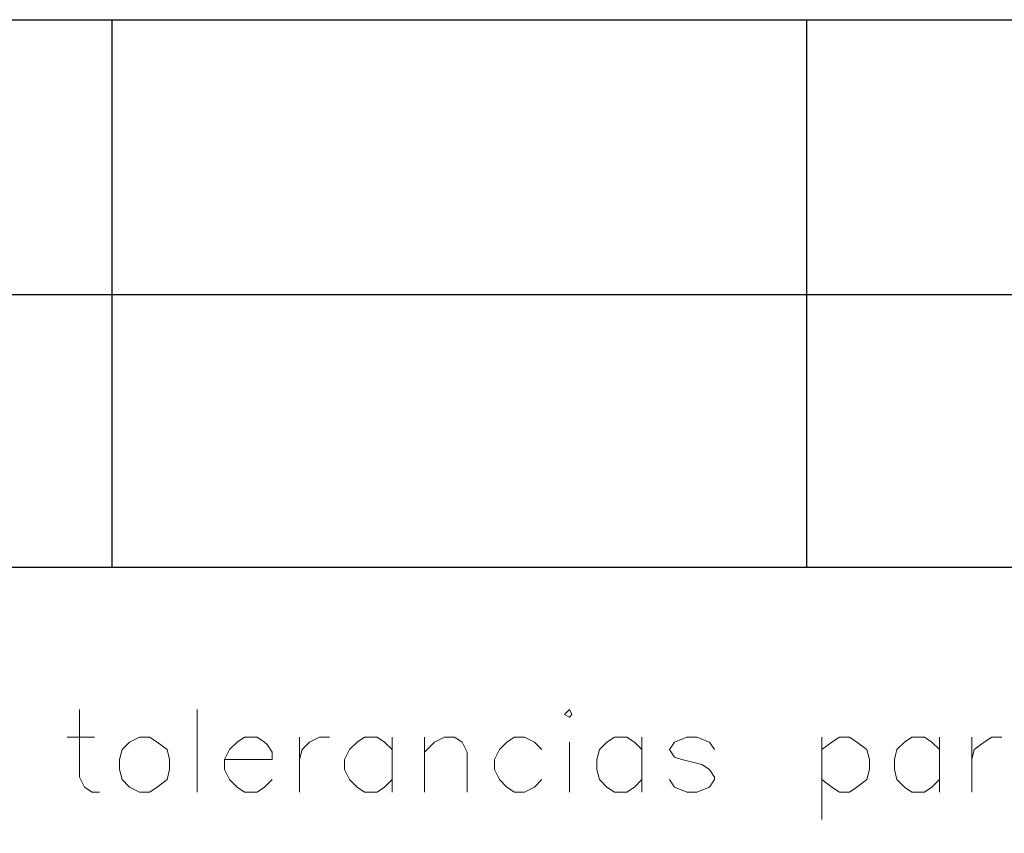
# Model space of a CAD drawing. Units: centimetres. Extents: x -8.1 to 8.1, y -11.5 to 11.5.
# Drawn here: x -0.3 to 1.4, y -7 to -5.6 of the extents above; entities that cross this region are included whole.
import ezdxf

# ---------------------------------------------------------------- set-up
doc = ezdxf.new("R2010")
doc.units = ezdxf.units.CM
doc.header["$MEASUREMENT"] = 0
doc.layers.add('Capa 1', color=7, linetype='Continuous')

msp = doc.modelspace()

# ---------------------------------------------------------------- linework, layer by layer
at = {"layer": 'Capa 1', "lineweight": 25}
for points in [[(-8.12089, -5.57533), (-8.12089, -5.57533), (8.10548, -5.57533), (8.10548, -5.57533)], [(-8.12089, -6.50243), (-8.12089, -6.50243), (8.10548, -6.50243), (8.10548, -6.50243)]]:
    msp.add_open_spline(points, degree=3, dxfattribs=at)
at = {"layer": 'Capa 1', "color": 250, "lineweight": 20}
msp.add_open_spline([(-8.12089, -11.50617), (-8.12089, -11.50617), (8.12089, -11.50617), (8.12089, -11.50617), (8.12089, -11.50617), (8.12089, -11.50617), (8.12089, -5.57533), (8.12089, -5.57533), (8.12089, -5.57533), (8.12089, -5.57533), (-8.12089, -5.57533), (-8.12089, -5.57533), (-8.12089, -5.57533), (-8.12089, -5.57533), (-8.12089, -11.50617), (-8.12089, -11.50617)], degree=3, knots=[0, 0, 0, 0, 0.2, 0.2, 0.2, 0.2, 0.4, 0.4, 0.4, 0.4, 0.6, 0.6, 0.6, 0.6, 1, 1, 1, 1], dxfattribs=at)
at = {"layer": 'Capa 1', "lineweight": 30}
for points in [[(-0.13682, -6.50243), (-0.13682, -6.50243), (-0.13682, -5.57533), (-0.13682, -5.57533)], [(1.04004, -6.50243), (1.04004, -6.50243), (1.04004, -5.57533), (1.04004, -5.57533)], [(-5.52586, -6.041), (-5.52586, -6.041), (8.10548, -6.041), (8.10548, -6.041)]]:
    msp.add_open_spline(points, degree=3, dxfattribs=at)
at = {"layer": 'Capa 1', "lineweight": 20}
for points, knots in [([(-0.19186, -6.74373), (-0.19186, -6.74373), (-0.19186, -6.85803), (-0.19186, -6.85803), (-0.19186, -6.85803), (-0.19186, -6.85803), (-0.18339, -6.87496), (-0.18339, -6.87496), (-0.18339, -6.87496), (-0.18339, -6.87496), (-0.17069, -6.88343), (-0.17069, -6.88343), (-0.17069, -6.88343), (-0.17069, -6.88343), (-0.15799, -6.88343), (-0.15799, -6.88343)], [0, 0, 0, 0, 0.2, 0.2, 0.2, 0.2, 0.4, 0.4, 0.4, 0.4, 0.6, 0.6, 0.6, 0.6, 1, 1, 1, 1]), ([(0.62941, -6.7522), (0.62941, -6.7522), (0.63788, -6.75643), (0.63788, -6.75643), (0.63788, -6.75643), (0.63788, -6.75643), (0.64211, -6.7522), (0.64211, -6.7522), (0.64211, -6.7522), (0.64211, -6.7522), (0.63788, -6.74373), (0.63788, -6.74373), (0.63788, -6.74373), (0.63788, -6.74373), (0.62941, -6.7522), (0.62941, -6.7522)], [0, 0, 0, 0, 0.2, 0.2, 0.2, 0.2, 0.4, 0.4, 0.4, 0.4, 0.6, 0.6, 0.6, 0.6, 1, 1, 1, 1]), ([(-0.09026, -6.7903), (-0.09026, -6.7903), (-0.10719, -6.79876), (-0.10719, -6.79876), (-0.10719, -6.79876), (-0.10719, -6.79876), (-0.11989, -6.81146), (-0.11989, -6.81146), (-0.11989, -6.81146), (-0.11989, -6.81146), (-0.12412, -6.8284), (-0.12412, -6.8284), (-0.12412, -6.8284), (-0.12412, -6.8284), (-0.12412, -6.84533), (-0.12412, -6.84533), (-0.12412, -6.84533), (-0.12412, -6.84533), (-0.11989, -6.86226), (-0.11989, -6.86226), (-0.11989, -6.86226), (-0.11989, -6.86226), (-0.10719, -6.87496), (-0.10719, -6.87496), (-0.10719, -6.87496), (-0.10719, -6.87496), (-0.09026, -6.88343), (-0.09026, -6.88343), (-0.09026, -6.88343), (-0.09026, -6.88343), (-0.07332, -6.88343), (-0.07332, -6.88343), (-0.07332, -6.88343), (-0.07332, -6.88343), (-0.06062, -6.87496), (-0.06062, -6.87496), (-0.06062, -6.87496), (-0.06062, -6.87496), (-0.04369, -6.86226), (-0.04369, -6.86226), (-0.04369, -6.86226), (-0.04369, -6.86226), (-0.03946, -6.84533), (-0.03946, -6.84533), (-0.03946, -6.84533), (-0.03946, -6.84533), (-0.03946, -6.8284), (-0.03946, -6.8284), (-0.03946, -6.8284), (-0.03946, -6.8284), (-0.04369, -6.81146), (-0.04369, -6.81146), (-0.04369, -6.81146), (-0.04369, -6.81146), (-0.06062, -6.79876), (-0.06062, -6.79876), (-0.06062, -6.79876), (-0.06062, -6.79876), (-0.07332, -6.7903), (-0.07332, -6.7903), (-0.07332, -6.7903), (-0.07332, -6.7903), (-0.09026, -6.7903), (-0.09026, -6.7903)], [0, 0, 0, 0, 0.0588235, 0.0588235, 0.0588235, 0.0588235, 0.1176471, 0.1176471, 0.1176471, 0.1176471, 0.1764706, 0.1764706, 0.1764706, 0.1764706, 0.2352941, 0.2352941, 0.2352941, 0.2352941, 0.2941176, 0.2941176, 0.2941176, 0.2941176, 0.3529412, 0.3529412, 0.3529412, 0.3529412, 0.4117647, 0.4117647, 0.4117647, 0.4117647, 0.4705882, 0.4705882, 0.4705882, 0.4705882, 0.5294118, 0.5294118, 0.5294118, 0.5294118, 0.5882353, 0.5882353, 0.5882353, 0.5882353, 0.6470588, 0.6470588, 0.6470588, 0.6470588, 0.7058824, 0.7058824, 0.7058824, 0.7058824, 0.7647059, 0.7647059, 0.7647059, 0.7647059, 0.8235294, 0.8235294, 0.8235294, 0.8235294, 0.8823529, 0.8823529, 0.8823529, 0.8823529, 1, 1, 1, 1]), ([(0.05368, -6.8284), (0.05368, -6.8284), (0.13411, -6.8284), (0.13411, -6.8284), (0.13411, -6.8284), (0.13411, -6.8284), (0.13411, -6.8157), (0.13411, -6.8157), (0.13411, -6.8157), (0.13411, -6.8157), (0.12564, -6.803), (0.12564, -6.803), (0.12564, -6.803), (0.12564, -6.803), (0.12141, -6.79876), (0.12141, -6.79876), (0.12141, -6.79876), (0.12141, -6.79876), (0.10871, -6.7903), (0.10871, -6.7903), (0.10871, -6.7903), (0.10871, -6.7903), (0.08754, -6.7903), (0.08754, -6.7903), (0.08754, -6.7903), (0.08754, -6.7903), (0.07484, -6.79876), (0.07484, -6.79876), (0.07484, -6.79876), (0.07484, -6.79876), (0.06214, -6.81146), (0.06214, -6.81146), (0.06214, -6.81146), (0.06214, -6.81146), (0.05368, -6.8284), (0.05368, -6.8284), (0.05368, -6.8284), (0.05368, -6.8284), (0.05368, -6.84533), (0.05368, -6.84533), (0.05368, -6.84533), (0.05368, -6.84533), (0.06214, -6.86226), (0.06214, -6.86226), (0.06214, -6.86226), (0.06214, -6.86226), (0.07484, -6.87496), (0.07484, -6.87496), (0.07484, -6.87496), (0.07484, -6.87496), (0.08754, -6.88343), (0.08754, -6.88343), (0.08754, -6.88343), (0.08754, -6.88343), (0.10871, -6.88343), (0.10871, -6.88343), (0.10871, -6.88343), (0.10871, -6.88343), (0.12141, -6.87496), (0.12141, -6.87496), (0.12141, -6.87496), (0.12141, -6.87496), (0.13411, -6.86226), (0.13411, -6.86226)], [0, 0, 0, 0, 0.0588235, 0.0588235, 0.0588235, 0.0588235, 0.1176471, 0.1176471, 0.1176471, 0.1176471, 0.1764706, 0.1764706, 0.1764706, 0.1764706, 0.2352941, 0.2352941, 0.2352941, 0.2352941, 0.2941176, 0.2941176, 0.2941176, 0.2941176, 0.3529412, 0.3529412, 0.3529412, 0.3529412, 0.4117647, 0.4117647, 0.4117647, 0.4117647, 0.4705882, 0.4705882, 0.4705882, 0.4705882, 0.5294118, 0.5294118, 0.5294118, 0.5294118, 0.5882353, 0.5882353, 0.5882353, 0.5882353, 0.6470588, 0.6470588, 0.6470588, 0.6470588, 0.7058824, 0.7058824, 0.7058824, 0.7058824, 0.7647059, 0.7647059, 0.7647059, 0.7647059, 0.8235294, 0.8235294, 0.8235294, 0.8235294, 0.8823529, 0.8823529, 0.8823529, 0.8823529, 1, 1, 1, 1]), ([(0.18068, -6.8284), (0.18068, -6.8284), (0.18491, -6.81146), (0.18491, -6.81146), (0.18491, -6.81146), (0.18491, -6.81146), (0.19761, -6.79876), (0.19761, -6.79876), (0.19761, -6.79876), (0.19761, -6.79876), (0.21454, -6.7903), (0.21454, -6.7903), (0.21454, -6.7903), (0.21454, -6.7903), (0.23148, -6.7903), (0.23148, -6.7903)], [0, 0, 0, 0, 0.2, 0.2, 0.2, 0.2, 0.4, 0.4, 0.4, 0.4, 0.6, 0.6, 0.6, 0.6, 1, 1, 1, 1]), ([(0.33731, -6.81146), (0.33731, -6.81146), (0.32461, -6.79876), (0.32461, -6.79876), (0.32461, -6.79876), (0.32461, -6.79876), (0.31191, -6.7903), (0.31191, -6.7903), (0.31191, -6.7903), (0.31191, -6.7903), (0.29074, -6.7903), (0.29074, -6.7903), (0.29074, -6.7903), (0.29074, -6.7903), (0.27804, -6.79876), (0.27804, -6.79876), (0.27804, -6.79876), (0.27804, -6.79876), (0.26534, -6.81146), (0.26534, -6.81146), (0.26534, -6.81146), (0.26534, -6.81146), (0.25688, -6.8284), (0.25688, -6.8284), (0.25688, -6.8284), (0.25688, -6.8284), (0.25688, -6.84533), (0.25688, -6.84533), (0.25688, -6.84533), (0.25688, -6.84533), (0.26534, -6.86226), (0.26534, -6.86226), (0.26534, -6.86226), (0.26534, -6.86226), (0.27804, -6.87496), (0.27804, -6.87496), (0.27804, -6.87496), (0.27804, -6.87496), (0.29074, -6.88343), (0.29074, -6.88343), (0.29074, -6.88343), (0.29074, -6.88343), (0.31191, -6.88343), (0.31191, -6.88343), (0.31191, -6.88343), (0.31191, -6.88343), (0.32461, -6.87496), (0.32461, -6.87496), (0.32461, -6.87496), (0.32461, -6.87496), (0.33731, -6.86226), (0.33731, -6.86226)], [0, 0, 0, 0, 0.0714286, 0.0714286, 0.0714286, 0.0714286, 0.1428571, 0.1428571, 0.1428571, 0.1428571, 0.2142857, 0.2142857, 0.2142857, 0.2142857, 0.2857143, 0.2857143, 0.2857143, 0.2857143, 0.3571429, 0.3571429, 0.3571429, 0.3571429, 0.4285714, 0.4285714, 0.4285714, 0.4285714, 0.5, 0.5, 0.5, 0.5, 0.5714286, 0.5714286, 0.5714286, 0.5714286, 0.6428571, 0.6428571, 0.6428571, 0.6428571, 0.7142857, 0.7142857, 0.7142857, 0.7142857, 0.7857143, 0.7857143, 0.7857143, 0.7857143, 0.8571429, 0.8571429, 0.8571429, 0.8571429, 1, 1, 1, 1]), ([(0.39234, -6.8157), (0.39234, -6.8157), (0.40928, -6.79876), (0.40928, -6.79876), (0.40928, -6.79876), (0.40928, -6.79876), (0.42621, -6.7903), (0.42621, -6.7903), (0.42621, -6.7903), (0.42621, -6.7903), (0.44314, -6.7903), (0.44314, -6.7903), (0.44314, -6.7903), (0.44314, -6.7903), (0.45584, -6.79876), (0.45584, -6.79876), (0.45584, -6.79876), (0.45584, -6.79876), (0.46431, -6.8157), (0.46431, -6.8157), (0.46431, -6.8157), (0.46431, -6.8157), (0.46431, -6.88343), (0.46431, -6.88343)], [0, 0, 0, 0, 0.1428571, 0.1428571, 0.1428571, 0.1428571, 0.2857143, 0.2857143, 0.2857143, 0.2857143, 0.4285714, 0.4285714, 0.4285714, 0.4285714, 0.5714286, 0.5714286, 0.5714286, 0.5714286, 0.7142857, 0.7142857, 0.7142857, 0.7142857, 1, 1, 1, 1]), ([(0.59131, -6.81146), (0.59131, -6.81146), (0.57861, -6.79876), (0.57861, -6.79876), (0.57861, -6.79876), (0.57861, -6.79876), (0.56168, -6.7903), (0.56168, -6.7903), (0.56168, -6.7903), (0.56168, -6.7903), (0.54474, -6.7903), (0.54474, -6.7903), (0.54474, -6.7903), (0.54474, -6.7903), (0.53204, -6.79876), (0.53204, -6.79876), (0.53204, -6.79876), (0.53204, -6.79876), (0.51934, -6.81146), (0.51934, -6.81146), (0.51934, -6.81146), (0.51934, -6.81146), (0.51088, -6.8284), (0.51088, -6.8284), (0.51088, -6.8284), (0.51088, -6.8284), (0.51088, -6.84533), (0.51088, -6.84533), (0.51088, -6.84533), (0.51088, -6.84533), (0.51934, -6.86226), (0.51934, -6.86226), (0.51934, -6.86226), (0.51934, -6.86226), (0.53204, -6.87496), (0.53204, -6.87496), (0.53204, -6.87496), (0.53204, -6.87496), (0.54474, -6.88343), (0.54474, -6.88343), (0.54474, -6.88343), (0.54474, -6.88343), (0.56168, -6.88343), (0.56168, -6.88343), (0.56168, -6.88343), (0.56168, -6.88343), (0.57861, -6.87496), (0.57861, -6.87496), (0.57861, -6.87496), (0.57861, -6.87496), (0.59131, -6.86226), (0.59131, -6.86226)], [0, 0, 0, 0, 0.0714286, 0.0714286, 0.0714286, 0.0714286, 0.1428571, 0.1428571, 0.1428571, 0.1428571, 0.2142857, 0.2142857, 0.2142857, 0.2142857, 0.2857143, 0.2857143, 0.2857143, 0.2857143, 0.3571429, 0.3571429, 0.3571429, 0.3571429, 0.4285714, 0.4285714, 0.4285714, 0.4285714, 0.5, 0.5, 0.5, 0.5, 0.5714286, 0.5714286, 0.5714286, 0.5714286, 0.6428571, 0.6428571, 0.6428571, 0.6428571, 0.7142857, 0.7142857, 0.7142857, 0.7142857, 0.7857143, 0.7857143, 0.7857143, 0.7857143, 0.8571429, 0.8571429, 0.8571429, 0.8571429, 1, 1, 1, 1]), ([(0.76064, -6.81146), (0.76064, -6.81146), (0.74794, -6.79876), (0.74794, -6.79876), (0.74794, -6.79876), (0.74794, -6.79876), (0.73524, -6.7903), (0.73524, -6.7903), (0.73524, -6.7903), (0.73524, -6.7903), (0.71408, -6.7903), (0.71408, -6.7903), (0.71408, -6.7903), (0.71408, -6.7903), (0.70138, -6.79876), (0.70138, -6.79876), (0.70138, -6.79876), (0.70138, -6.79876), (0.68868, -6.81146), (0.68868, -6.81146), (0.68868, -6.81146), (0.68868, -6.81146), (0.68444, -6.8284), (0.68444, -6.8284), (0.68444, -6.8284), (0.68444, -6.8284), (0.68444, -6.84533), (0.68444, -6.84533), (0.68444, -6.84533), (0.68444, -6.84533), (0.68868, -6.86226), (0.68868, -6.86226), (0.68868, -6.86226), (0.68868, -6.86226), (0.70138, -6.87496), (0.70138, -6.87496), (0.70138, -6.87496), (0.70138, -6.87496), (0.71408, -6.88343), (0.71408, -6.88343), (0.71408, -6.88343), (0.71408, -6.88343), (0.73524, -6.88343), (0.73524, -6.88343), (0.73524, -6.88343), (0.73524, -6.88343), (0.74794, -6.87496), (0.74794, -6.87496), (0.74794, -6.87496), (0.74794, -6.87496), (0.76064, -6.86226), (0.76064, -6.86226)], [0, 0, 0, 0, 0.0714286, 0.0714286, 0.0714286, 0.0714286, 0.1428571, 0.1428571, 0.1428571, 0.1428571, 0.2142857, 0.2142857, 0.2142857, 0.2142857, 0.2857143, 0.2857143, 0.2857143, 0.2857143, 0.3571429, 0.3571429, 0.3571429, 0.3571429, 0.4285714, 0.4285714, 0.4285714, 0.4285714, 0.5, 0.5, 0.5, 0.5, 0.5714286, 0.5714286, 0.5714286, 0.5714286, 0.6428571, 0.6428571, 0.6428571, 0.6428571, 0.7142857, 0.7142857, 0.7142857, 0.7142857, 0.7857143, 0.7857143, 0.7857143, 0.7857143, 0.8571429, 0.8571429, 0.8571429, 0.8571429, 1, 1, 1, 1]), ([(0.88341, -6.81146), (0.88341, -6.81146), (0.87494, -6.79876), (0.87494, -6.79876), (0.87494, -6.79876), (0.87494, -6.79876), (0.85378, -6.7903), (0.85378, -6.7903), (0.85378, -6.7903), (0.85378, -6.7903), (0.83684, -6.7903), (0.83684, -6.7903), (0.83684, -6.7903), (0.83684, -6.7903), (0.81568, -6.79876), (0.81568, -6.79876), (0.81568, -6.79876), (0.81568, -6.79876), (0.80721, -6.81146), (0.80721, -6.81146), (0.80721, -6.81146), (0.80721, -6.81146), (0.81568, -6.82416), (0.81568, -6.82416), (0.81568, -6.82416), (0.81568, -6.82416), (0.82838, -6.8284), (0.82838, -6.8284), (0.82838, -6.8284), (0.82838, -6.8284), (0.86224, -6.83686), (0.86224, -6.83686), (0.86224, -6.83686), (0.86224, -6.83686), (0.87494, -6.84533), (0.87494, -6.84533), (0.87494, -6.84533), (0.87494, -6.84533), (0.88341, -6.85803), (0.88341, -6.85803), (0.88341, -6.85803), (0.88341, -6.85803), (0.88341, -6.86226), (0.88341, -6.86226), (0.88341, -6.86226), (0.88341, -6.86226), (0.87494, -6.87496), (0.87494, -6.87496), (0.87494, -6.87496), (0.87494, -6.87496), (0.85378, -6.88343), (0.85378, -6.88343), (0.85378, -6.88343), (0.85378, -6.88343), (0.83684, -6.88343), (0.83684, -6.88343), (0.83684, -6.88343), (0.83684, -6.88343), (0.81568, -6.87496), (0.81568, -6.87496), (0.81568, -6.87496), (0.81568, -6.87496), (0.80721, -6.86226), (0.80721, -6.86226)], [0, 0, 0, 0, 0.0588235, 0.0588235, 0.0588235, 0.0588235, 0.1176471, 0.1176471, 0.1176471, 0.1176471, 0.1764706, 0.1764706, 0.1764706, 0.1764706, 0.2352941, 0.2352941, 0.2352941, 0.2352941, 0.2941176, 0.2941176, 0.2941176, 0.2941176, 0.3529412, 0.3529412, 0.3529412, 0.3529412, 0.4117647, 0.4117647, 0.4117647, 0.4117647, 0.4705882, 0.4705882, 0.4705882, 0.4705882, 0.5294118, 0.5294118, 0.5294118, 0.5294118, 0.5882353, 0.5882353, 0.5882353, 0.5882353, 0.6470588, 0.6470588, 0.6470588, 0.6470588, 0.7058824, 0.7058824, 0.7058824, 0.7058824, 0.7647059, 0.7647059, 0.7647059, 0.7647059, 0.8235294, 0.8235294, 0.8235294, 0.8235294, 0.8823529, 0.8823529, 0.8823529, 0.8823529, 1, 1, 1, 1]), ([(1.06544, -6.81146), (1.06544, -6.81146), (1.08238, -6.79876), (1.08238, -6.79876), (1.08238, -6.79876), (1.08238, -6.79876), (1.09508, -6.7903), (1.09508, -6.7903), (1.09508, -6.7903), (1.09508, -6.7903), (1.11201, -6.7903), (1.11201, -6.7903), (1.11201, -6.7903), (1.11201, -6.7903), (1.12471, -6.79876), (1.12471, -6.79876), (1.12471, -6.79876), (1.12471, -6.79876), (1.14164, -6.81146), (1.14164, -6.81146), (1.14164, -6.81146), (1.14164, -6.81146), (1.14588, -6.8284), (1.14588, -6.8284), (1.14588, -6.8284), (1.14588, -6.8284), (1.14588, -6.84533), (1.14588, -6.84533), (1.14588, -6.84533), (1.14588, -6.84533), (1.14164, -6.86226), (1.14164, -6.86226), (1.14164, -6.86226), (1.14164, -6.86226), (1.12471, -6.87496), (1.12471, -6.87496), (1.12471, -6.87496), (1.12471, -6.87496), (1.11201, -6.88343), (1.11201, -6.88343), (1.11201, -6.88343), (1.11201, -6.88343), (1.09508, -6.88343), (1.09508, -6.88343), (1.09508, -6.88343), (1.09508, -6.88343), (1.08238, -6.87496), (1.08238, -6.87496), (1.08238, -6.87496), (1.08238, -6.87496), (1.06544, -6.86226), (1.06544, -6.86226)], [0, 0, 0, 0, 0.0714286, 0.0714286, 0.0714286, 0.0714286, 0.1428571, 0.1428571, 0.1428571, 0.1428571, 0.2142857, 0.2142857, 0.2142857, 0.2142857, 0.2857143, 0.2857143, 0.2857143, 0.2857143, 0.3571429, 0.3571429, 0.3571429, 0.3571429, 0.4285714, 0.4285714, 0.4285714, 0.4285714, 0.5, 0.5, 0.5, 0.5, 0.5714286, 0.5714286, 0.5714286, 0.5714286, 0.6428571, 0.6428571, 0.6428571, 0.6428571, 0.7142857, 0.7142857, 0.7142857, 0.7142857, 0.7857143, 0.7857143, 0.7857143, 0.7857143, 0.8571429, 0.8571429, 0.8571429, 0.8571429, 1, 1, 1, 1]), ([(1.26441, -6.81146), (1.26441, -6.81146), (1.25171, -6.79876), (1.25171, -6.79876), (1.25171, -6.79876), (1.25171, -6.79876), (1.23901, -6.7903), (1.23901, -6.7903), (1.23901, -6.7903), (1.23901, -6.7903), (1.21784, -6.7903), (1.21784, -6.7903), (1.21784, -6.7903), (1.21784, -6.7903), (1.20514, -6.79876), (1.20514, -6.79876), (1.20514, -6.79876), (1.20514, -6.79876), (1.19244, -6.81146), (1.19244, -6.81146), (1.19244, -6.81146), (1.19244, -6.81146), (1.18821, -6.8284), (1.18821, -6.8284), (1.18821, -6.8284), (1.18821, -6.8284), (1.18821, -6.84533), (1.18821, -6.84533), (1.18821, -6.84533), (1.18821, -6.84533), (1.19244, -6.86226), (1.19244, -6.86226), (1.19244, -6.86226), (1.19244, -6.86226), (1.20514, -6.87496), (1.20514, -6.87496), (1.20514, -6.87496), (1.20514, -6.87496), (1.21784, -6.88343), (1.21784, -6.88343), (1.21784, -6.88343), (1.21784, -6.88343), (1.23901, -6.88343), (1.23901, -6.88343), (1.23901, -6.88343), (1.23901, -6.88343), (1.25171, -6.87496), (1.25171, -6.87496), (1.25171, -6.87496), (1.25171, -6.87496), (1.26441, -6.86226), (1.26441, -6.86226)], [0, 0, 0, 0, 0.0714286, 0.0714286, 0.0714286, 0.0714286, 0.1428571, 0.1428571, 0.1428571, 0.1428571, 0.2142857, 0.2142857, 0.2142857, 0.2142857, 0.2857143, 0.2857143, 0.2857143, 0.2857143, 0.3571429, 0.3571429, 0.3571429, 0.3571429, 0.4285714, 0.4285714, 0.4285714, 0.4285714, 0.5, 0.5, 0.5, 0.5, 0.5714286, 0.5714286, 0.5714286, 0.5714286, 0.6428571, 0.6428571, 0.6428571, 0.6428571, 0.7142857, 0.7142857, 0.7142857, 0.7142857, 0.7857143, 0.7857143, 0.7857143, 0.7857143, 0.8571429, 0.8571429, 0.8571429, 0.8571429, 1, 1, 1, 1]), ([(1.31944, -6.8284), (1.31944, -6.8284), (1.32368, -6.81146), (1.32368, -6.81146), (1.32368, -6.81146), (1.32368, -6.81146), (1.34061, -6.79876), (1.34061, -6.79876), (1.34061, -6.79876), (1.34061, -6.79876), (1.35331, -6.7903), (1.35331, -6.7903), (1.35331, -6.7903), (1.35331, -6.7903), (1.37024, -6.7903), (1.37024, -6.7903)], [0, 0, 0, 0, 0.2, 0.2, 0.2, 0.2, 0.4, 0.4, 0.4, 0.4, 0.6, 0.6, 0.6, 0.6, 1, 1, 1, 1])]:
    msp.add_open_spline(points, degree=3, knots=knots, dxfattribs=at)
for points in [[(0.00711, -6.74373), (0.00711, -6.74373), (0.00711, -6.88343), (0.00711, -6.88343)], [(-0.21302, -6.7903), (-0.21302, -6.7903), (-0.16646, -6.7903), (-0.16646, -6.7903)], [(0.18068, -6.7903), (0.18068, -6.7903), (0.18068, -6.88343), (0.18068, -6.88343)], [(0.33731, -6.7903), (0.33731, -6.7903), (0.33731, -6.88343), (0.33731, -6.88343)], [(0.39234, -6.7903), (0.39234, -6.7903), (0.39234, -6.88343), (0.39234, -6.88343)], [(0.63788, -6.79876), (0.63788, -6.79876), (0.63788, -6.88343), (0.63788, -6.88343)], [(0.76064, -6.7903), (0.76064, -6.7903), (0.76064, -6.88343), (0.76064, -6.88343)], [(1.06544, -6.7903), (1.06544, -6.7903), (1.06544, -6.93), (1.06544, -6.93)], [(1.26441, -6.7903), (1.26441, -6.7903), (1.26441, -6.88343), (1.26441, -6.88343)], [(1.31944, -6.7903), (1.31944, -6.7903), (1.31944, -6.88343), (1.31944, -6.88343)]]:
    msp.add_open_spline(points, degree=3, dxfattribs=at)

doc.saveas('drawing.dxf')
